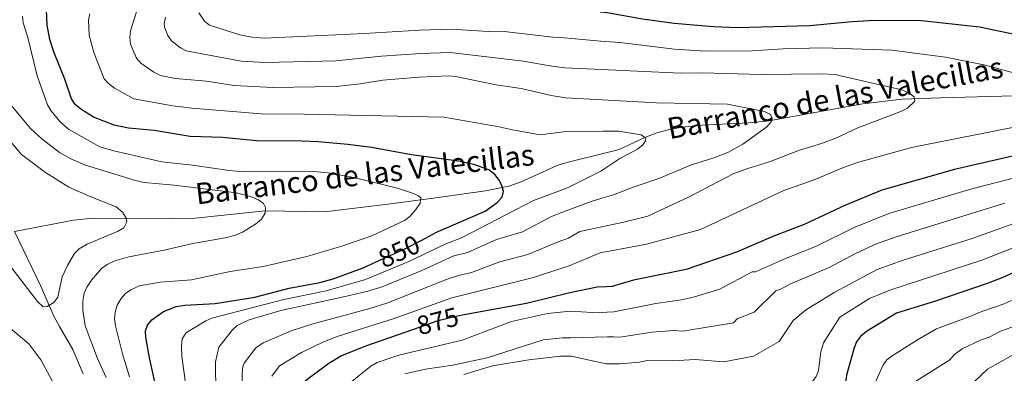
# Model space of a CAD drawing. Units: metres. Extents: x 655986 to 662947, y 697998 to 702781.
# Drawn here: x 659231 to 659603, y 700925 to 701059 of the extents above; entities that cross this region are included whole.
import ezdxf
from ezdxf.enums import TextEntityAlignment as Align

# ---------------------------------------------------------------- set-up
doc = ezdxf.new("R2010")
doc.units = ezdxf.units.M
doc.header["$MEASUREMENT"] = 0
doc.linetypes.add('DGN Style 3', pattern=[108.43717, 77.455121, -30.982048])
doc.linetypes.add('DGN Style 5', pattern=[54.218585, 23.236536, -30.982048])
for name, color, linetype, lineweight in [('Hidrografía', 7, 'Continuous', 5), ('Relieve y altimetría', 7, 'Continuous', 5), ('Textos de rotulación', 7, 'Continuous', 5)]:
    doc.layers.add(name, color=color, linetype=linetype, lineweight=lineweight)
doc.styles.add('Style-Helvetica-Narrow-Oblique', font='txt')
doc.styles.add('Style-timesi', font='timesi.shx', dxfattribs={"bigfont": 'timesibig.shx'})

msp = doc.modelspace()

# ---------------------------------------------------------------- linework, layer by layer
at = {"layer": 'Hidrografía', "color": 142, "linetype": 'DGN Style 3', "lineweight": 15}
msp.add_line((659437.48, 701005.1, 853.07), (659451.25, 701008.54, 855.74), dxfattribs=at)
for points in [[(659451.25, 701008.54, 855.74), (659457.2, 701010.03, 856.89), (659466.99, 701014.56, 855), (659471.54, 701016.34, 854.41), (659476.27, 701017.64, 854.3), (659481.12, 701018.52, 854.6), (659488.58, 701019.3, 855.58), (659506.31, 701020.17, 858.83), (659513.81, 701020.88, 859.89), (659549.32, 701027.32, 863.21), (659564.09, 701029.12, 864.57), (659578.71, 701029.63, 865.77), (659613.64, 701030.59, 867.73)], [(659228.6, 700979.14, 833.96), (659250.95, 700983.38, 833.97), (659258.39, 700984.18, 834.17), (659288.25, 700984.01, 836.35), (659297, 700984.15, 837.17), (659323.45, 700986.95, 840), (659345.86, 700986.54, 842.05), (659369.79, 700989.38, 843.93), (659387.1, 700991.7, 845.6), (659406.65, 700994.51, 848.98), (659415.54, 700996.23, 850.33), (659420.18, 700997.89, 850.97), (659433.86, 701004.04, 852.79), (659437.48, 701005.1, 853.07)], [(659228.6, 700979.14, 833.96), (659238.6, 700958.43, 834.31), (659239.58, 700955.96, 834.99), (659243.59, 700946.79, 834.78), (659245.61, 700943.19, 835.4), (659250.72, 700934.52, 835.68), (659254.54, 700925.25, 836.37)]]:
    msp.add_polyline3d(points, dxfattribs=at)
at = {"layer": 'Relieve y altimetría', "color": 30, "linetype": 'Continuous', "lineweight": 5}
for p, q in [((659436.41, 701052.23, 870), (659450.28, 701051.07, 870)), ((659436.66, 701040.96, 865), (659450.53, 701040.33, 865)), ((659436.92, 701029.61, 860), (659450.79, 701028.86, 860)), ((659437.19, 701016.83, 855), (659451.06, 701017, 855)), ((659438.97, 700938.94, 885), (659452.84, 700939.26, 885))]:
    msp.add_line(p, q, dxfattribs=at)
at = {"layer": 'Relieve y altimetría', "color": 30, "linetype": 'Continuous', "lineweight": 5, "flags": 128}
for points, elevation in [([(659436.92, 701029.61), (659431.54, 701030.49), (659420.24, 701033.18), (659410.77, 701034.57), (659395.37, 701037.61), (659392.88, 701037.86), (659381.49, 701037.46), (659367.91, 701036.32), (659359.33, 701034.93), (659350.21, 701033.88), (659326.29, 701033.57), (659311.7, 701034.29), (659301.2, 701035.95), (659289.4, 701036.97), (659283.88, 701038.06), (659281.29, 701039.29), (659278.96, 701040.92), (659276.41, 701042.75), (659274.71, 701044.57), (659272.48, 701049.86), (659272.26, 701052.35), (659272.52, 701054.97), (659275.4, 701064.1)], 860), ([(659382.27, 700991.84), (659381.39, 700992.62), (659379.09, 700993.59), (659373.42, 700995.45), (659356.88, 700999.54), (659347.25, 701001.31), (659341.65, 701001.73), (659315.13, 701001.67), (659309.81, 701002.09), (659295.89, 701004.21), (659284.36, 701005.38), (659266.65, 701009.43), (659260.86, 701011.07), (659249.09, 701017.82), (659245.79, 701020.63), (659242.34, 701024.76), (659241.07, 701026.91), (659237.19, 701037.94), (659233.67, 701052.35), (659231.89, 701057.95), (659231.62, 701060.44)], 845), ([(659257.14, 701061.38), (659256.65, 701058.93), (659256.88, 701053.25), (659258.68, 701046.76), (659262.51, 701036.82), (659264.2, 701034.97), (659266.42, 701033.2), (659273.81, 701029.26), (659288.54, 701026.61), (659295.65, 701025.71), (659321.87, 701023.52), (659338.11, 701023.49), (659390.97, 701022.27), (659411.29, 701018.79), (659416.95, 701017.45), (659427.42, 701015.64), (659437.19, 701016.83)], 855), ([(659436.41, 701052.23), (659432.16, 701052.56), (659413.74, 701054.62), (659409.76, 701054.56), (659393.79, 701055.52), (659381.76, 701055.2), (659360.97, 701053.86), (659323.06, 701052.17), (659318.5, 701052.55), (659313.77, 701053.48), (659302.37, 701057.01), (659300.47, 701058.57), (659298.38, 701061.78)], 870), ([(659436.66, 701040.96), (659431.74, 701041.54), (659421.06, 701043.51), (659393.33, 701046.69), (659382.32, 701046.37), (659367.34, 701045.34), (659350.16, 701043.61), (659323.43, 701042.94), (659314.33, 701043.46), (659293.54, 701047.32), (659291.34, 701048.46), (659288.04, 701051.18), (659286.62, 701053.22), (659285.36, 701056.34), (659285.27, 701057.57), (659285.7, 701060.04)], 865), ([(659450.28, 701051.07), (659457.53, 701050.46), (659478.21, 701047.95), (659489.76, 701047.24), (659507.52, 701047.36), (659519.24, 701048.13), (659534.25, 701048.5), (659560.29, 701047.62), (659580.6, 701044.95), (659595.78, 701041.93), (659612.39, 701037.47)], 870), ([(659450.53, 701040.33), (659480.34, 701038.97), (659488.68, 701039.03), (659510.9, 701038.46), (659533.82, 701038.69), (659538.84, 701038.39), (659564.11, 701032.59), (659566.78, 701031.48), (659568.73, 701029.92), (659569.02, 701028.29), (659566.21, 701025.68), (659563.72, 701024.4), (659547.45, 701018.21), (659539.15, 701014.34), (659533.7, 701012.31), (659525.48, 701009.82), (659514.04, 701005.36), (659505.9, 701002.93), (659500.63, 701000.94), (659483.75, 700992.17), (659468.06, 700984.88), (659458.43, 700982.42), (659451.88, 700981.06)], 865), ([(659263.31, 700923.94), (659259.96, 700931.07), (659255.38, 700943.42), (659254.46, 700949.32), (659254.45, 700952.73), (659254.96, 700955.79), (659255.97, 700958.07), (659257.7, 700960.66), (659261.59, 700965.04), (659263.66, 700966.57), (659266.59, 700967.93), (659271.81, 700969.45), (659285.19, 700971.96), (659296.02, 700974.52), (659308.33, 700976.7), (659312.15, 700977.72), (659314.86, 700978.81), (659319.76, 700981.87), (659321.97, 700983.77), (659323.37, 700985.95), (659323.54, 700988.12), (659322.81, 700989.69), (659320.92, 700991.03), (659317.87, 700992.28), (659312.53, 700993.64), (659289.06, 700996.59), (659277.63, 700997.66), (659274.42, 700998.32), (659255.51, 701004.21), (659250.14, 701006.43), (659245.64, 701008.96), (659238.93, 701014.11), (659234.76, 701017.94), (659225.29, 701029.32)], 840), ([(659450.79, 701028.86), (659471.32, 701027.75), (659498.19, 701027.26), (659512.22, 701024.47), (659514.41, 701023.31), (659515.14, 701021.8), (659514.7, 701020.47), (659513.06, 701018.66), (659504.04, 701012.11), (659498.62, 701009.1), (659493.47, 701007.09), (659484.63, 701004.32), (659472.28, 700999.07), (659462.92, 700995.98), (659455.13, 700992.92), (659451.63, 700991.92)], 860), ([(659624.38, 701022.1), (659567.72, 701010.78), (659547.4, 701005.1), (659542.03, 701003.23), (659530.98, 700998.57), (659519.44, 700994.57), (659487.97, 700979.86), (659467.53, 700974.24), (659452.1, 700971.43)], 870), ([(659227.21, 700965.74), (659237.29, 700952.65), (659239.52, 700950.64), (659240.95, 700950.72), (659243.55, 700952.24), (659245, 700954.24), (659246.63, 700961.95), (659248.63, 700966.22), (659251.3, 700970.73), (659253.08, 700972.48), (659256.05, 700974.31), (659267.88, 700979.17), (659269.96, 700980.52), (659271.14, 700982.71), (659270.79, 700984.33), (659269.47, 700986.44), (659267.05, 700988.37), (659257.49, 700992.16), (659249.14, 700995.88), (659240.34, 701001.44), (659231.24, 701008.24), (659224.94, 701015.62)], 835), ([(659451.06, 701017), (659457.11, 701017.06), (659465.54, 701015.62), (659467.34, 701014.32), (659467.24, 701013.29), (659466.17, 701011.82), (659464.23, 701010.25), (659457.5, 701006.66), (659451.39, 701002.63)], 855), ([(659451.39, 701002.63), (659450.34, 701001.94), (659437.69, 700995.62)], 855), ([(659623.44, 701003.69), (659590.57, 700995.2), (659559.2, 700985.9), (659546.11, 700980.53), (659531.89, 700973.57), (659520.15, 700968.89), (659508.76, 700963.88), (659507.53, 700963.85), (659495.36, 700957.28), (659485.74, 700954.32), (659480.85, 700953.2), (659471.15, 700951.89), (659455.26, 700948.71), (659452.62, 700948.54)], 880), ([(659437.69, 700995.62), (659424.9, 700990.76), (659397.67, 700976.7), (659391.66, 700974.43), (659377.67, 700967.71), (659361.31, 700960.93), (659346.46, 700956.64), (659330.42, 700953.34), (659303.27, 700946.3), (659300.99, 700945.27), (659294.26, 700941.27), (659293.38, 700940.59), (659292.04, 700938.45), (659291.73, 700935.7), (659291.92, 700931.8), (659294.2, 700915.52)], 855), ([(659272.17, 700924.14), (659269.49, 700932.81), (659266.81, 700943.36), (659266.4, 700946.09), (659266.66, 700948.58), (659267.51, 700951.21), (659268.95, 700953.7), (659270.58, 700955.67), (659272.66, 700957.04), (659275.94, 700958.49), (659283.73, 700959.88), (659295.61, 700960.79), (659310.23, 700963.99), (659322.6, 700965.82), (659339.21, 700969.67), (659352.75, 700973.69), (659363.69, 700977.43), (659376.13, 700983.24), (659378.1, 700984.77), (659380.39, 700987.34), (659382.01, 700989.82), (659382.27, 700991.84)], 845), ([(659451.63, 700991.92), (659447.01, 700990.6), (659437.88, 700987.14)], 860), ([(659603.09, 700989.85), (659561.91, 700977.07), (659554.59, 700974.36), (659546.79, 700970.86), (659536.61, 700965.49), (659521.71, 700959.16), (659518.32, 700957.25), (659516.48, 700956.63), (659508.26, 700948.64), (659501.91, 700946.09), (659500.46, 700944.6), (659481.37, 700941.35), (659477.91, 700941.64), (659469.54, 700941.07), (659457.59, 700939.09), (659455.1, 700939.31), (659452.84, 700939.26)], 885), ([(659304.81, 700917.9), (659304.61, 700929.82), (659305.89, 700935.35), (659311.01, 700941.88), (659312.84, 700943.59), (659317.42, 700945.65), (659329.28, 700949.2), (659353.61, 700954.46), (659362.16, 700956.51), (659367.61, 700958.17), (659382.6, 700964.32), (659394.69, 700969.82), (659399.88, 700971.19), (659410.83, 700976.05), (659420.64, 700978.99), (659431.65, 700984.69), (659437.88, 700987.14)], 860), ([(659606.45, 700982.09), (659590.7, 700976.45), (659564.61, 700968.27), (659554.77, 700964.7), (659538.58, 700955.99), (659527.72, 700949.37), (659523.03, 700945.44), (659517.76, 700937.5), (659508.02, 700931.95), (659496.82, 700929.85), (659486.03, 700930.7), (659477.37, 700930.23), (659467.92, 700930.28), (659464.98, 700929.68), (659457.46, 700929.01), (659453.07, 700929)], 890), ([(659451.88, 700981.06), (659442.33, 700979.07), (659438.13, 700976.5)], 865), ([(659314.61, 700916.61), (659314.66, 700925.57), (659314.97, 700928.07), (659315.52, 700929.26), (659319.9, 700935.11), (659322.64, 700936.94), (659333.21, 700941.51), (659341.1, 700944.11), (659362.97, 700950.02), (659369.36, 700952.02), (659392.21, 700961.1), (659396.5, 700962.5), (659401.37, 700963.63), (659412.18, 700967.55), (659422.77, 700970.35), (659434.16, 700975.15), (659438.13, 700976.5)], 865), ([(659612.6, 700975.38), (659594.38, 700968.21), (659559.58, 700956.93), (659551.87, 700953.74), (659540.69, 700946.69), (659534.44, 700936.97), (659533.46, 700933.57), (659532.59, 700926.59), (659531.74, 700924.27), (659529.26, 700920.92), (659527.89, 700919.66), (659525.82, 700918.21), (659523.7, 700917.28), (659519.54, 700916.68), (659511.71, 700917.19), (659499.67, 700917.02), (659487.32, 700918.17), (659466.31, 700919.47), (659459.79, 700918.99), (659453.29, 700919.36)], 895), ([(659452.1, 700971.43), (659450.32, 700971.11), (659438.36, 700966.07)], 870), ([(659325.95, 700924.38), (659328.79, 700928.35), (659337.15, 700933.38), (659345.26, 700937.28), (659351.01, 700939.46), (659371.76, 700946.11), (659393.93, 700954.03), (659424.9, 700961.71), (659436.66, 700965.62), (659438.36, 700966.07)], 870), ([(659618.92, 700959.09), (659602.74, 700951.75), (659594.39, 700948.88), (659589.87, 700946.9), (659577.27, 700942.3), (659570.05, 700938.16), (659560.44, 700932.12), (659558.43, 700930.56), (659557.07, 700928.66), (659551.53, 700916.35), (659549.82, 700908.21), (659548.89, 700905.74), (659544.34, 700900.55), (659539.9, 700897.02), (659537.04, 700895.35), (659534.61, 700894.71), (659531.82, 700892.92), (659524.31, 700892), (659516.04, 700892.13), (659494.54, 700893.51), (659485.28, 700894.98), (659457.78, 700897.93), (659453.78, 700897.88)], 905), ([(659442.47, 700784.53), (659427.43, 700806.85), (659421.84, 700813.97), (659417.81, 700819.9), (659404.77, 700835.22), (659396.03, 700844.08), (659386.35, 700855.5), (659377.29, 700868.2), (659373.52, 700874.61), (659365.61, 700882.97), (659351, 700901.02), (659348.6, 700905.47), (659348.16, 700907.94), (659348.53, 700910.41), (659350.63, 700916.45), (659352.45, 700919.39), (659363.36, 700928.12), (659365.78, 700929.5), (659373.98, 700932.32), (659397.94, 700938.04), (659416.54, 700945.06), (659430.16, 700948.09), (659438.75, 700948.91)], 880), ([(659438.75, 700948.91), (659449.28, 700948.32), (659452.62, 700948.54)], 880), ([(659220.46, 700947.9), (659234, 700936.62), (659238.54, 700930.62), (659245.46, 700917.93)], 840), ([(659607.89, 700943.69), (659601.45, 700941.46), (659597.15, 700939.11), (659593.91, 700938), (659586.91, 700934.69), (659584.04, 700932.57), (659582.24, 700930.59), (659569.68, 700922.69), (659567.13, 700919.96), (659563.44, 700913.02), (659560.86, 700909.52), (659559.73, 700907.29), (659557.52, 700900.39), (659556.36, 700898.11), (659552.45, 700893.74)], 910), ([(659376.16, 700925.24), (659384.04, 700926.98), (659394.34, 700928.53), (659407.39, 700931.27), (659428.56, 700938.16), (659435.87, 700938.92), (659438.97, 700938.94)], 885), ([(659588.82, 700919.69), (659596.55, 700927.09), (659609.45, 700934.37)], 915), ([(659398.51, 700925.01), (659409.37, 700928.28), (659423.1, 700930.61), (659435.12, 700931.9), (659439.13, 700932)], 890), ([(659439.13, 700932), (659452.27, 700929), (659453.07, 700929)], 890)]:
    msp.add_lwpolyline(points, dxfattribs=dict(at, elevation=elevation))
at = {"layer": 'Relieve y altimetría', "color": 30, "linetype": 'Continuous', "lineweight": 25, "flags": 128}
for points, elevation in [([(659382.63, 700975.86), (659388.23, 700978.77), (659406.59, 700986.81), (659411.08, 700989.98), (659412.99, 700992.1), (659413.53, 700994.19), (659413.07, 700996.06), (659412, 700998.32), (659410.28, 701000.61), (659407.93, 701002.35), (659402.35, 701004.4), (659396.49, 701005.66), (659378.79, 701008.1), (659363.62, 701010.85), (659354.61, 701012.01), (659343.5, 701012.92), (659337.44, 701013.26), (659320.08, 701013.35), (659307.34, 701014.55), (659295.08, 701015.04), (659281.45, 701017.25), (659271.79, 701018.15), (659266.31, 701019.22), (659258.54, 701022.34), (659253.68, 701025.36), (659251.56, 701027.13), (659250.24, 701029.25), (659247.7, 701036.71), (659243.69, 701046.61), (659241.96, 701051.69), (659240.94, 701057.12), (659240.77, 701062.89)], 850), ([(659450.03, 701062.07), (659452.73, 701061.81), (659466.06, 701059.45), (659477.98, 701057.77), (659492.87, 701056.56), (659502, 701056.24), (659529.23, 701056.89), (659545.29, 701058.52), (659553.89, 701059), (659571.51, 701058.82), (659593.44, 701056.49), (659606.75, 701053.71)], 875), ([(659620.75, 701010.94), (659583.97, 701002.52), (659556.5, 700994.71), (659542.62, 700988.86), (659527.17, 700981.67), (659515.37, 700977.25), (659501.57, 700971.32), (659482.56, 700964.68), (659462.65, 700960.64), (659454.62, 700958.28), (659452.4, 700958.19)], 875), ([(659279.67, 700931.31), (659278.28, 700939.14), (659278.18, 700941.55), (659278.97, 700943.65), (659280.6, 700945.73), (659284.98, 700948.86), (659289.73, 700950.67), (659293.01, 700951.26), (659304.54, 700951.91), (659319.48, 700954.3), (659332.42, 700957.71), (659344.11, 700959.8), (659349.1, 700961.2), (659360.45, 700965.34), (659365.34, 700967.56)], 850), ([(659615.44, 700967.6), (659602.24, 700961.65), (659596.79, 700959.53), (659577.19, 700952.84), (659562.08, 700948.21), (659550.78, 700941.23), (659548.44, 700939.41), (659546.98, 700937.38), (659546.03, 700935.06), (659543.2, 700924.75), (659542.12, 700916.03), (659541.41, 700913.37), (659538.16, 700909.01), (659536.24, 700907.36), (659531, 700904.39), (659528.58, 700903.73), (659525.79, 700903.64), (659516.02, 700904.27), (659501.54, 700904.27), (659496.06, 700904.59), (659478.86, 700906.52), (659464.7, 700908.67), (659453.53, 700908.97)], 900), ([(659452.4, 700958.19), (659448.89, 700958.05), (659438.57, 700955.89)], 875), ([(659438.57, 700955.89), (659422.25, 700951.89), (659397.9, 700947.43)], 875), ([(659379.45, 700942.04), (659361.31, 700935.73), (659352.22, 700932.03), (659347.42, 700929.18), (659339.67, 700923.34), (659337.68, 700921.57), (659334.77, 700917.07), (659334.2, 700914.03), (659334.57, 700908.71), (659335.65, 700903.89), (659337.84, 700899.39), (659342.32, 700893.07), (659354.54, 700877.64), (659369.99, 700861.81), (659377.15, 700853.17), (659387.77, 700841.66), (659395.24, 700834.21), (659402.93, 700824.82), (659407.29, 700820.09), (659414.82, 700810.45), (659421.58, 700803.5), (659431.62, 700792.27), (659438.98, 700782.37), (659442.64, 700776.74)], 875), ([(659282.95, 700916.52), (659279.67, 700931.31)], 850)]:
    msp.add_lwpolyline(points, dxfattribs=dict(at, elevation=elevation))
at = {"layer": 'Relieve y altimetría', "color": 27, "linetype": 'DGN Style 5', "lineweight": 25, "flags": 128}
for points, elevation in [([(659365.34, 700967.56), (659376.17, 700972.5), (659382.63, 700975.86)], 850), ([(659397.9, 700947.43), (659395.63, 700947.01), (659388.33, 700945.13), (659379.45, 700942.04)], 875)]:
    msp.add_lwpolyline(points, dxfattribs=dict(at, elevation=elevation))

# ---------------------------------------------------------------- texts
at = {"layer": 'Textos de rotulación', "color": 142, "linetype": 'Continuous', "lineweight": 5, "style": 'Style-timesi'}
for rotation, p in [(10.513, (659476.26, 701013.92, 855.7)), (6.6828, (659297.52, 700989.28, 838.45))]:
    msp.add_text('Barranco de las Valecillas', height=8, rotation=rotation, dxfattribs=at).set_placement(p)
at = {"layer": 'Textos de rotulación', "color": 27, "linetype": 'Continuous', "lineweight": 5, "style": 'Style-Helvetica-Narrow-Oblique'}
for s, rotation, p in [('850', 24.4879, (659374.06, 700971.54, 850)), ('875', 14.4418, (659388.64, 700945.21, 875))]:
    msp.add_text(s, height=7, rotation=rotation, dxfattribs=at).set_placement(p, align=Align.MIDDLE_CENTER)

doc.saveas('drawing.dxf')
